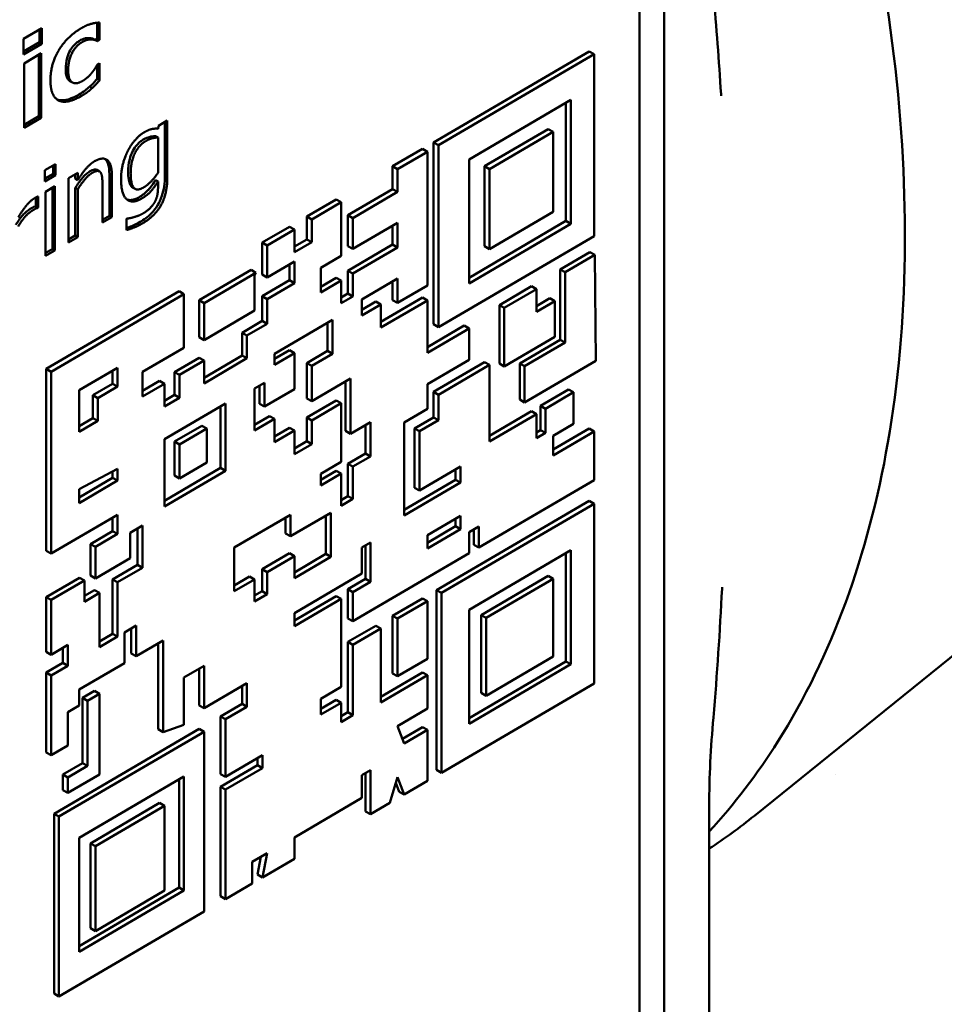
# Model space of a CAD drawing. Units: millimetres. Extents: x 89 to 764, y 74 to 538.
# Drawn here: x 703 to 730, y 296 to 324 of the extents above; entities that cross this region are included whole.
import ezdxf

# ---------------------------------------------------------------- set-up
doc = ezdxf.new("R2010")
doc.units = ezdxf.units.MM
doc.header["$LTSCALE"] = 2
doc.layers.add('Sichtbar (ISO)', color=7, linetype='Continuous', lineweight=50)

msp = doc.modelspace()

# ---------------------------------------------------------------- linework, layer by layer
at = {"layer": 'Sichtbar (ISO)'}
for p, q in [((720.936, 289.139), (720.936, 338.532)), ((721.648, 338.54), (721.648, 288.734)), ((705.394, 324.258), (705.394, 323.809)), ((705.465, 324.261), (705.465, 323.769)), ((703.285, 323.797), (703.809, 324.104)), ((703.738, 324.062), (703.738, 323.696)), ((703.809, 324.104), (703.809, 323.655)), ((703.285, 323.348), (703.285, 323.797)), ((703.738, 323.696), (703.285, 323.431)), ((703.809, 323.655), (703.285, 323.348)), ((703.738, 323.696), (703.809, 323.655)), ((705.164, 323.819), (705.235, 323.779)), ((705.394, 323.809), (705.331, 323.772)), ((705.331, 323.772), (705.402, 323.732)), ((705.394, 323.809), (705.465, 323.769)), ((705.465, 323.769), (705.402, 323.732)), ((703.298, 323.092), (703.793, 323.382)), ((703.722, 323.34), (703.722, 321.575)), ((703.793, 323.382), (703.793, 321.534)), ((715.034, 320.824), (719.494, 323.433)), ((719.636, 323.352), (715.176, 320.743)), ((719.494, 323.433), (719.636, 323.352)), ((719.636, 318.136), (719.636, 323.352)), ((703.298, 321.244), (703.298, 323.092)), ((705.394, 323.049), (705.394, 322.646)), ((705.402, 323.063), (705.465, 323.1)), ((705.465, 323.1), (705.465, 322.605)), ((704.612, 322.585), (704.684, 322.544)), ((705.394, 322.646), (705.465, 322.605)), ((705.182, 322.427), (705.254, 322.386)), ((704.252, 322.051), (704.308, 322.019)), ((716.053, 320.336), (718.975, 322.046)), ((718.832, 318.573), (718.832, 321.962)), ((718.975, 322.046), (718.975, 318.492)), ((703.722, 321.575), (703.298, 321.327)), ((703.793, 321.534), (703.298, 321.244)), ((703.722, 321.575), (703.793, 321.534)), ((707.154, 321.305), (707.405, 321.452)), ((707.334, 321.41), (707.334, 319.865)), ((707.405, 321.452), (707.405, 319.824)), ((707.139, 321.219), (707.154, 321.305)), ((716.497, 320.142), (718.321, 321.209)), ((718.463, 321.127), (716.639, 320.061)), ((718.321, 321.209), (718.463, 321.127)), ((718.463, 318.831), (718.463, 321.127)), ((707.068, 321.007), (707.139, 320.967)), ((707.139, 319.956), (707.139, 320.967)), ((715.034, 320.824), (715.176, 320.743)), ((715.034, 315.609), (715.034, 320.824)), ((713.864, 320.14), (714.719, 320.64)), ((714.861, 320.559), (714.006, 320.059)), ((714.719, 320.64), (714.861, 320.559)), ((714.861, 316.725), (714.861, 320.559)), ((715.176, 320.743), (715.176, 315.528)), ((703.899, 320.028), (704.202, 320.205)), ((704.202, 320.205), (704.202, 319.884)), ((716.053, 316.782), (716.053, 320.336)), ((703.899, 319.707), (703.899, 320.028)), ((704.13, 319.924), (703.899, 319.789)), ((704.13, 320.164), (704.13, 319.924)), ((704.13, 319.924), (704.202, 319.884)), ((704.574, 319.796), (704.84, 319.952)), ((704.84, 319.952), (704.84, 319.747)), ((705.389, 320.035), (705.46, 319.994)), ((713.864, 320.14), (714.006, 320.059)), ((713.864, 319.486), (713.864, 320.14)), ((714.006, 320.059), (714.006, 319.405)), ((716.497, 320.142), (716.639, 320.061)), ((716.497, 317.846), (716.497, 320.142)), ((716.639, 320.061), (716.639, 317.764)), ((704.202, 319.884), (703.899, 319.707)), ((704.574, 317.958), (704.574, 319.796)), ((704.769, 319.91), (704.769, 319.788)), ((704.769, 319.788), (704.84, 319.747)), ((705.744, 319.917), (705.744, 318.724)), ((705.816, 319.877), (705.816, 318.684)), ((707.068, 319.743), (707.139, 319.702)), ((707.139, 319.541), (707.139, 319.702)), ((703.916, 319.411), (704.183, 319.567)), ((703.916, 317.573), (703.916, 319.411)), ((704.112, 319.525), (704.112, 317.769)), ((704.183, 319.567), (704.183, 317.729)), ((704.769, 319.528), (704.769, 318.154)), ((704.769, 319.528), (704.84, 319.487)), ((704.84, 319.487), (704.84, 318.113)), ((705.549, 318.528), (705.549, 319.576)), ((706.412, 319.534), (706.483, 319.494)), ((712.581, 318.735), (713.864, 319.486)), ((714.006, 319.405), (712.724, 318.654)), ((713.864, 319.486), (714.006, 319.405)), ((703.633, 319.245), (703.633, 318.996)), ((703.705, 319.277), (703.705, 318.956)), ((711.403, 318.7), (712.244, 319.192)), ((712.386, 319.111), (711.545, 318.619)), ((712.244, 319.192), (712.386, 319.111)), ((712.386, 317.573), (712.386, 319.111)), ((703.633, 318.996), (703.62, 318.988)), ((703.62, 318.988), (703.691, 318.948)), ((703.633, 318.996), (703.705, 318.956)), ((703.705, 318.956), (703.691, 318.948)), ((716.639, 317.764), (718.463, 318.831)), ((705.744, 318.724), (705.549, 318.61)), ((705.816, 318.684), (705.549, 318.528)), ((705.744, 318.724), (705.816, 318.684)), ((706.232, 318.634), (706.246, 318.642)), ((706.232, 318.312), (706.232, 318.634)), ((711.403, 318.7), (711.545, 318.619)), ((711.403, 318.046), (711.403, 318.7)), ((711.545, 318.619), (711.545, 317.965)), ((712.581, 318.735), (712.724, 318.654)), ((712.581, 317.851), (712.581, 318.735)), ((712.724, 318.654), (712.724, 317.77)), ((712.724, 317.77), (714.006, 318.521)), ((714.006, 318.521), (714.006, 317.813)), ((716.053, 316.947), (718.832, 318.573)), ((718.832, 318.573), (718.975, 318.492)), ((710.125, 317.953), (710.905, 318.409)), ((711.047, 318.328), (710.267, 317.872)), ((710.905, 318.409), (711.047, 318.328)), ((711.047, 317.674), (711.047, 318.328)), ((713.864, 317.895), (713.864, 318.437)), ((718.975, 318.492), (716.053, 316.782)), ((704.769, 318.154), (704.574, 318.04)), ((704.84, 318.113), (704.574, 317.958)), ((704.769, 318.154), (704.84, 318.113)), ((710.125, 317.953), (710.267, 317.872)), ((710.125, 317.034), (710.125, 317.953)), ((711.047, 317.838), (711.403, 318.046)), ((711.545, 317.965), (711.047, 317.674)), ((711.403, 318.046), (711.545, 317.965)), ((715.176, 315.528), (719.636, 318.136)), ((704.112, 317.769), (703.916, 317.655)), ((704.183, 317.729), (703.916, 317.573)), ((704.112, 317.769), (704.183, 317.729)), ((710.267, 317.872), (710.267, 316.952)), ((712.581, 317.144), (713.864, 317.895)), ((712.581, 317.851), (712.724, 317.77)), ((714.006, 317.813), (712.724, 317.063)), ((713.864, 317.895), (714.006, 317.813)), ((716.497, 317.846), (716.639, 317.764)), ((718.663, 317.181), (719.515, 317.679)), ((719.515, 317.679), (719.657, 317.598)), ((710.267, 316.952), (711.047, 317.408)), ((711.047, 317.408), (711.047, 316.79)), ((711.801, 317.231), (712.386, 317.573)), ((719.657, 317.598), (718.806, 317.1)), ((719.686, 314.564), (719.657, 317.598)), ((708.317, 316.301), (709.804, 317.171)), ((709.804, 317.171), (709.947, 317.09)), ((710.905, 316.871), (710.905, 317.325)), ((711.801, 316.523), (711.801, 317.231)), ((712.581, 317.144), (712.724, 317.063)), ((712.581, 316.49), (712.581, 317.144)), ((718.663, 317.181), (718.806, 317.1)), ((718.663, 315.166), (718.663, 317.181)), ((718.806, 317.1), (718.806, 315.085)), ((709.947, 317.09), (708.459, 316.22)), ((709.908, 317.007), (709.947, 317.09)), ((709.908, 316.002), (709.908, 317.007)), ((710.125, 317.034), (710.267, 316.952)), ((710.125, 316.415), (710.905, 316.871)), ((710.905, 316.871), (711.047, 316.79)), ((711.801, 316.688), (712.244, 316.947)), ((712.386, 316.866), (711.801, 316.523)), ((712.244, 316.947), (712.386, 316.866)), ((712.386, 316.211), (712.386, 316.866)), ((712.724, 317.063), (712.724, 316.409)), ((712.982, 316.325), (714.006, 316.924)), ((713.864, 316.306), (713.864, 316.841)), ((714.006, 316.924), (714.006, 316.224)), ((703.934, 314.332), (707.741, 316.558)), ((707.741, 316.558), (707.883, 316.477)), ((711.047, 316.79), (710.267, 316.334)), ((714.006, 316.224), (714.861, 316.725)), ((716.922, 316.162), (717.843, 316.701)), ((717.986, 316.62), (717.064, 316.081)), ((717.843, 316.701), (717.986, 316.62)), ((717.986, 315.965), (717.986, 316.62)), ((707.883, 316.477), (704.076, 314.25)), ((707.883, 314.939), (707.883, 316.477)), ((708.317, 316.301), (708.459, 316.22)), ((708.317, 315.236), (708.317, 316.301)), ((710.125, 316.415), (710.267, 316.334)), ((710.125, 315.708), (710.125, 316.415)), ((710.267, 316.334), (710.267, 315.626)), ((712.386, 316.376), (712.581, 316.49)), ((712.724, 316.409), (712.386, 316.211)), ((712.581, 316.49), (712.724, 316.409)), ((712.982, 315.865), (712.982, 316.325)), ((712.982, 316.029), (713.38, 316.262)), ((713.38, 316.262), (713.522, 316.181)), ((713.522, 315.678), (714.719, 316.378)), ((714.861, 316.297), (713.522, 315.514)), ((713.864, 316.306), (714.006, 316.224)), ((714.719, 316.378), (714.861, 316.297)), ((714.861, 314.793), (714.861, 316.297)), ((717.986, 316.129), (718.373, 316.356)), ((718.515, 316.275), (717.986, 315.965)), ((718.373, 316.356), (718.515, 316.275)), ((718.515, 315.253), (718.515, 316.275)), ((708.459, 316.22), (708.459, 315.154)), ((708.459, 315.154), (709.908, 316.002)), ((713.522, 316.181), (712.982, 315.865)), ((713.522, 315.514), (713.522, 316.181)), ((716.922, 316.162), (717.064, 316.081)), ((716.922, 314.485), (716.922, 316.162)), ((717.064, 316.081), (717.064, 314.404)), ((709.547, 315.369), (710.125, 315.708)), ((710.125, 315.708), (710.267, 315.626)), ((710.474, 314.763), (712.141, 315.738)), ((712.141, 315.738), (712.141, 314.765)), ((710.267, 315.626), (709.689, 315.288)), ((711.999, 314.846), (711.999, 315.655)), ((714.861, 314.957), (715.91, 315.571)), ((716.053, 315.49), (714.861, 314.793)), ((715.034, 315.609), (715.176, 315.528)), ((715.91, 315.571), (716.053, 315.49)), ((716.053, 314.587), (716.053, 315.49)), ((708.317, 315.236), (708.459, 315.154)), ((709.547, 315.369), (709.689, 315.288)), ((709.547, 314.715), (709.547, 315.369)), ((709.689, 315.288), (709.689, 314.634)), ((717.064, 314.404), (718.515, 315.253)), ((717.505, 314.488), (718.663, 315.166)), ((718.663, 315.166), (718.806, 315.085)), ((706.693, 314.243), (707.883, 314.939)), ((710.474, 314.615), (710.905, 314.867)), ((710.905, 314.867), (711.047, 314.786)), ((711.403, 314.498), (711.999, 314.846)), ((711.999, 314.846), (712.141, 314.765)), ((718.806, 315.085), (717.647, 314.407)), ((707.615, 314.239), (708.317, 314.65)), ((708.459, 314.569), (707.758, 314.158)), ((708.317, 314.65), (708.459, 314.569)), ((708.459, 314.079), (709.547, 314.715)), ((709.689, 314.634), (708.459, 313.915)), ((708.459, 313.915), (708.459, 314.569)), ((709.547, 314.715), (709.689, 314.634)), ((711.047, 314.786), (710.474, 314.451)), ((710.474, 314.451), (710.474, 314.763)), ((711.047, 313.75), (711.047, 314.786)), ((712.141, 314.765), (711.545, 314.417)), ((714.861, 313.89), (716.053, 314.587)), ((717.647, 313.371), (719.686, 314.564)), ((703.934, 314.332), (704.076, 314.25)), ((703.934, 309.116), (703.934, 314.332)), ((704.876, 313.718), (705.98, 314.364)), ((705.837, 313.907), (705.837, 314.281)), ((705.98, 314.364), (705.98, 313.826)), ((711.403, 314.498), (711.545, 314.417)), ((711.403, 313.485), (711.403, 314.498)), ((711.545, 314.417), (711.545, 313.403)), ((715.034, 313.672), (716.497, 314.527)), ((716.639, 314.446), (715.176, 313.591)), ((716.497, 314.527), (716.639, 314.446)), ((716.639, 312.249), (716.639, 314.446)), ((716.922, 314.485), (717.064, 314.404)), ((717.505, 314.488), (717.647, 314.407)), ((717.505, 313.452), (717.505, 314.488)), ((717.647, 314.407), (717.647, 313.371)), ((704.076, 314.25), (704.076, 309.035)), ((706.693, 313.535), (706.693, 314.243)), ((707.615, 314.239), (707.758, 314.158)), ((707.615, 313.585), (707.615, 314.239)), ((707.758, 314.158), (707.758, 313.504)), ((711.545, 313.403), (712.655, 314.053)), ((712.655, 314.053), (712.655, 312.469)), ((704.876, 312.526), (704.876, 313.718)), ((705.269, 313.574), (705.837, 313.907)), ((705.98, 313.826), (705.411, 313.493)), ((705.837, 313.907), (705.98, 313.826)), ((706.693, 313.7), (707.186, 313.989)), ((707.329, 313.907), (706.693, 313.535)), ((707.186, 313.989), (707.329, 313.907)), ((707.329, 313.253), (707.329, 313.907)), ((709.908, 313.764), (710.191, 313.93)), ((709.908, 312.565), (709.908, 313.764)), ((710.048, 313.33), (710.048, 313.846)), ((710.191, 313.93), (710.191, 313.249)), ((710.191, 313.249), (711.047, 313.75)), ((712.513, 312.55), (712.513, 313.969)), ((714.861, 313.184), (714.861, 313.89)), ((718.106, 313.272), (718.907, 313.74)), ((718.907, 313.74), (719.049, 313.659)), ((705.269, 313.574), (705.411, 313.493)), ((705.269, 312.92), (705.269, 313.574)), ((705.411, 313.493), (705.411, 312.839)), ((707.329, 313.418), (707.615, 313.585)), ((707.758, 313.504), (707.329, 313.253)), ((707.615, 313.585), (707.758, 313.504)), ((711.403, 313.485), (711.545, 313.403)), ((711.403, 312.934), (712.244, 313.426)), ((712.244, 313.426), (712.386, 313.345)), ((715.034, 313.672), (715.176, 313.591)), ((715.034, 312.94), (715.034, 313.672)), ((715.176, 313.591), (715.176, 312.858)), ((717.505, 313.452), (717.647, 313.371)), ((719.049, 313.659), (718.248, 313.19)), ((719.049, 312.757), (719.049, 313.659)), ((707.329, 312.319), (709.074, 313.34)), ((708.932, 311.489), (708.932, 313.256)), ((709.074, 313.34), (709.074, 311.408)), ((710.048, 313.33), (710.191, 313.249)), ((712.386, 313.345), (711.545, 312.853)), ((712.386, 311.668), (712.386, 313.345)), ((714.192, 312.793), (714.861, 313.184)), ((718.106, 313.272), (718.248, 313.19)), ((718.106, 312.578), (718.106, 313.272)), ((718.248, 313.19), (718.248, 312.497)), ((704.876, 312.69), (705.269, 312.92)), ((705.269, 312.92), (705.411, 312.839)), ((709.908, 312.73), (710.331, 312.978)), ((710.474, 312.896), (709.908, 312.565)), ((710.331, 312.978), (710.474, 312.896)), ((710.474, 312.226), (710.474, 312.896)), ((711.403, 312.934), (711.545, 312.853)), ((711.403, 312.256), (711.403, 312.934)), ((714.494, 312.624), (715.034, 312.94)), ((715.034, 312.94), (715.176, 312.858)), ((716.639, 312.414), (717.843, 313.118)), ((717.986, 313.037), (716.639, 312.249)), ((717.843, 313.118), (717.986, 313.037)), ((717.986, 312.344), (717.986, 313.037)), ((705.411, 312.839), (704.876, 312.526)), ((707.615, 312.247), (708.393, 312.702)), ((708.535, 312.621), (707.758, 312.166)), ((708.393, 312.702), (708.535, 312.621)), ((708.535, 311.643), (708.535, 312.621)), ((710.474, 312.391), (710.905, 312.643)), ((710.905, 312.643), (711.047, 312.562)), ((711.545, 312.853), (711.545, 312.175)), ((712.655, 312.469), (713.23, 312.805)), ((713.088, 311.904), (713.088, 312.722)), ((713.23, 312.805), (713.23, 311.823)), ((714.192, 310.125), (714.192, 312.793)), ((714.494, 312.624), (714.636, 312.542)), ((714.494, 310.923), (714.494, 312.624)), ((715.176, 312.858), (714.636, 312.542)), ((717.986, 312.508), (718.106, 312.578)), ((718.106, 312.578), (718.248, 312.497)), ((718.463, 312.414), (719.049, 312.757)), ((718.463, 312.016), (719.494, 312.619)), ((719.494, 312.619), (719.636, 312.537)), ((707.329, 310.387), (707.329, 312.319)), ((711.047, 312.562), (710.474, 312.226)), ((711.047, 311.884), (711.047, 312.562)), ((712.513, 312.55), (712.655, 312.469)), ((714.636, 312.542), (714.636, 310.842)), ((718.248, 312.497), (717.986, 312.344)), ((719.636, 312.537), (718.463, 311.851)), ((718.463, 311.851), (718.463, 312.414)), ((719.636, 311.138), (719.636, 312.537)), ((707.615, 312.247), (707.758, 312.166)), ((707.615, 311.269), (707.615, 312.247)), ((707.758, 312.166), (707.758, 311.188)), ((711.047, 312.048), (711.403, 312.256)), ((711.545, 312.175), (711.047, 311.884)), ((711.403, 312.256), (711.545, 312.175)), ((712.581, 311.608), (713.088, 311.904)), ((713.23, 311.823), (712.724, 311.527)), ((713.088, 311.904), (713.23, 311.823)), ((704.876, 310.884), (705.98, 311.467)), ((705.98, 311.467), (705.98, 311.126)), ((707.329, 310.551), (708.932, 311.489)), ((707.758, 311.188), (708.535, 311.643)), ((708.932, 311.489), (709.074, 311.408)), ((711.801, 311.326), (712.386, 311.668)), ((712.581, 311.608), (712.724, 311.527)), ((712.581, 310.681), (712.581, 311.608)), ((712.724, 311.527), (712.724, 310.6)), ((714.636, 310.842), (715.807, 311.527)), ((715.807, 311.527), (715.807, 311.069)), ((704.876, 310.645), (705.837, 311.207)), ((705.837, 311.207), (705.837, 311.391)), ((705.837, 311.207), (705.98, 311.126)), ((709.074, 311.408), (707.329, 310.387)), ((707.615, 311.269), (707.758, 311.188)), ((711.801, 311.152), (712.244, 311.411)), ((712.386, 311.33), (711.801, 310.987)), ((711.801, 310.987), (711.801, 311.326)), ((712.244, 311.411), (712.386, 311.33)), ((712.386, 310.402), (712.386, 311.33)), ((715.664, 311.15), (715.664, 311.444)), ((705.98, 311.126), (704.876, 310.48)), ((704.876, 310.48), (704.876, 310.884)), ((714.192, 310.289), (715.664, 311.15)), ((715.807, 311.069), (714.192, 310.125)), ((714.494, 310.923), (714.636, 310.842)), ((715.664, 311.15), (715.807, 311.069)), ((716.335, 309.207), (719.636, 311.138)), ((712.386, 310.567), (712.581, 310.681)), ((712.581, 310.681), (712.724, 310.6)), ((712.724, 310.6), (712.386, 310.402)), ((715.121, 307.986), (719.494, 310.543)), ((719.636, 310.462), (715.263, 307.905)), ((719.494, 310.543), (719.636, 310.462)), ((719.636, 305.306), (719.636, 310.462)), ((704.076, 309.035), (705.98, 310.148)), ((705.837, 309.679), (705.837, 310.065)), ((705.98, 310.148), (705.98, 309.598)), ((709.325, 309.205), (710.939, 310.149)), ((710.797, 309.611), (710.797, 310.066)), ((710.939, 309.53), (712.093, 310.205)), ((710.939, 310.149), (710.939, 309.53)), ((711.951, 309.023), (711.951, 310.122)), ((712.093, 310.205), (712.093, 308.942)), ((714.861, 309.562), (715.807, 310.114)), ((715.807, 310.114), (715.807, 309.735)), ((706.337, 309.632), (706.693, 309.84)), ((706.55, 308.709), (706.55, 309.757)), ((706.693, 309.84), (706.693, 308.628)), ((714.861, 309.347), (715.664, 309.816)), ((715.664, 309.816), (715.664, 310.031)), ((715.664, 309.816), (715.807, 309.735)), ((716.053, 309.644), (716.335, 309.809)), ((716.335, 309.809), (716.335, 309.207)), ((705.203, 309.307), (705.837, 309.679)), ((705.98, 309.598), (705.345, 309.226)), ((705.837, 309.679), (705.98, 309.598)), ((706.337, 308.904), (706.337, 309.632)), ((710.797, 309.611), (710.939, 309.53)), ((715.807, 309.735), (714.861, 309.182)), ((714.861, 309.182), (714.861, 309.562)), ((716.053, 309.042), (716.053, 309.644)), ((716.193, 309.289), (716.193, 309.726)), ((705.203, 309.307), (705.345, 309.226)), ((705.203, 308.405), (705.203, 309.307)), ((705.345, 309.226), (705.345, 308.324)), ((709.325, 307.954), (709.325, 309.205)), ((712.982, 309.208), (713.23, 309.353)), ((712.982, 308.462), (712.982, 309.208)), ((713.088, 308.309), (713.088, 309.269)), ((713.23, 309.353), (713.23, 308.228)), ((716.193, 309.289), (716.335, 309.207)), ((703.934, 309.116), (704.076, 309.035)), ((710.125, 308.586), (710.905, 309.042)), ((711.047, 308.961), (710.267, 308.505)), ((710.905, 309.042), (711.047, 308.961)), ((711.047, 308.494), (711.951, 309.023)), ((711.047, 308.33), (711.047, 308.961)), ((712.093, 308.942), (711.047, 308.33)), ((711.951, 309.023), (712.093, 308.942)), ((712.724, 307.095), (716.053, 309.042)), ((716.053, 307.424), (718.975, 309.134)), ((718.832, 305.942), (718.832, 309.05)), ((718.975, 309.134), (718.975, 305.861)), ((705.345, 308.324), (706.337, 308.904)), ((705.837, 308.292), (706.55, 308.709)), ((706.693, 308.628), (705.98, 308.211)), ((706.55, 308.709), (706.693, 308.628)), ((703.934, 307.785), (704.886, 308.342)), ((704.886, 308.342), (705.028, 308.261)), ((705.203, 308.405), (705.345, 308.324)), ((709.325, 308.118), (709.765, 308.376)), ((709.765, 308.376), (709.908, 308.295)), ((710.125, 308.586), (710.267, 308.505)), ((710.125, 307.955), (710.125, 308.586)), ((710.267, 308.505), (710.267, 307.874)), ((711.047, 307.33), (712.982, 308.462)), ((716.401, 307.272), (718.321, 308.395)), ((718.321, 308.395), (718.463, 308.313)), ((705.028, 308.261), (704.076, 307.704)), ((705.028, 307.655), (705.028, 308.261)), ((705.837, 308.292), (705.98, 308.211)), ((705.837, 306.736), (705.837, 308.292)), ((705.98, 308.211), (705.98, 306.655)), ((709.908, 308.295), (709.325, 307.954)), ((709.908, 307.663), (709.908, 308.295)), ((712.581, 308.013), (713.088, 308.309)), ((713.23, 308.228), (712.724, 307.932)), ((713.088, 308.309), (713.23, 308.228)), ((718.463, 308.313), (716.543, 307.191)), ((718.463, 306.082), (718.463, 308.313)), ((703.934, 307.785), (704.076, 307.704)), ((703.934, 306.216), (703.934, 307.785)), ((705.028, 307.819), (705.318, 307.989)), ((705.461, 307.908), (705.028, 307.655)), ((705.318, 307.989), (705.461, 307.908)), ((705.461, 306.351), (705.461, 307.908)), ((709.908, 307.828), (710.125, 307.955)), ((710.267, 307.874), (709.908, 307.663)), ((710.125, 307.955), (710.267, 307.874)), ((711.047, 307.116), (712.244, 307.815)), ((712.244, 307.815), (712.386, 307.734)), ((712.581, 308.013), (712.724, 307.932)), ((712.581, 307.176), (712.581, 308.013)), ((712.724, 307.932), (712.724, 307.095)), ((715.121, 307.986), (715.263, 307.905)), ((715.121, 302.829), (715.121, 307.986)), ((715.263, 307.905), (715.263, 302.748)), ((732.135, 307.901), (724.231, 301.515)), ((704.076, 307.704), (704.076, 306.135)), ((712.386, 307.734), (711.047, 306.951)), ((712.386, 305.212), (712.386, 307.734)), ((713.864, 307.25), (714.719, 307.751)), ((714.861, 307.67), (714.006, 307.169)), ((714.719, 307.751), (714.861, 307.67)), ((714.861, 306.017), (714.861, 307.67)), ((711.047, 306.951), (711.047, 307.33)), ((713.864, 307.25), (714.006, 307.169)), ((713.864, 305.598), (713.864, 307.25)), ((716.053, 304.152), (716.053, 307.424)), ((716.401, 307.272), (716.543, 307.191)), ((716.401, 305.04), (716.401, 307.272)), ((706.176, 306.77), (706.515, 306.968)), ((706.515, 306.968), (706.515, 306.092)), ((712.581, 307.176), (712.724, 307.095)), ((712.581, 306.5), (713.38, 306.967)), ((713.38, 306.967), (713.522, 306.886)), ((714.006, 307.169), (714.006, 305.517)), ((716.543, 307.191), (716.543, 304.959)), ((705.461, 306.516), (705.837, 306.736)), ((705.98, 306.655), (705.461, 306.351)), ((705.837, 306.736), (705.98, 306.655)), ((706.176, 305.893), (706.176, 306.77)), ((706.372, 306.173), (706.372, 306.885)), ((713.522, 306.886), (712.724, 306.419)), ((713.522, 304.763), (713.522, 306.886)), ((704.076, 306.135), (704.552, 306.413)), ((704.552, 306.413), (704.552, 305.82)), ((706.515, 306.092), (707.288, 306.544)), ((707.146, 303.996), (707.146, 306.461)), ((707.288, 306.544), (707.288, 303.915)), ((712.581, 306.5), (712.724, 306.419)), ((712.581, 304.482), (712.581, 306.5)), ((712.724, 306.419), (712.724, 304.401)), ((703.934, 306.216), (704.076, 306.135)), ((704.41, 305.901), (704.41, 306.33)), ((706.372, 306.173), (706.515, 306.092)), ((703.934, 305.623), (704.41, 305.901)), ((704.552, 305.82), (704.076, 305.542)), ((704.41, 305.901), (704.552, 305.82)), ((704.876, 305.133), (706.176, 305.893)), ((707.883, 305.48), (708.459, 305.817)), ((708.459, 305.817), (708.459, 304.6)), ((714.006, 305.517), (714.861, 306.017)), ((716.053, 304.316), (718.832, 305.942)), ((718.975, 305.861), (716.053, 304.152)), ((716.543, 304.959), (718.463, 306.082)), ((718.832, 305.942), (718.975, 305.861)), ((703.934, 305.623), (704.076, 305.542)), ((703.934, 303.334), (703.934, 305.623)), ((704.076, 305.542), (704.076, 303.253)), ((708.317, 304.682), (708.317, 305.733)), ((713.522, 304.928), (714.719, 305.628)), ((714.861, 305.547), (713.522, 304.763)), ((713.864, 305.598), (714.006, 305.517)), ((714.719, 305.628), (714.861, 305.547)), ((714.861, 304.589), (714.861, 305.547)), ((707.883, 304.119), (707.883, 305.48)), ((708.459, 304.6), (709.689, 305.32)), ((709.547, 304.725), (709.547, 305.237)), ((709.689, 305.32), (709.689, 304.644)), ((715.263, 302.748), (719.636, 305.306)), ((704.876, 304.675), (704.876, 305.133)), ((704.972, 304.896), (705.318, 305.098)), ((705.461, 305.017), (705.114, 304.815)), ((705.318, 305.098), (705.461, 305.017)), ((705.461, 302.701), (705.461, 305.017)), ((711.801, 304.87), (712.386, 305.212)), ((716.401, 305.04), (716.543, 304.959)), ((704.552, 304.486), (704.876, 304.675)), ((704.972, 304.896), (705.114, 304.815)), ((704.972, 303.026), (704.972, 304.896)), ((705.114, 304.815), (705.114, 302.945)), ((708.317, 304.682), (708.459, 304.6)), ((708.932, 304.366), (709.547, 304.725)), ((709.547, 304.725), (709.689, 304.644)), ((711.801, 304.417), (711.801, 304.87)), ((711.801, 304.581), (712.244, 304.84)), ((712.386, 304.759), (711.801, 304.417)), ((712.244, 304.84), (712.386, 304.759)), ((712.386, 304.203), (712.386, 304.759)), ((704.552, 303.531), (704.552, 304.486)), ((709.689, 304.644), (709.074, 304.284)), ((712.386, 304.368), (712.581, 304.482)), ((712.724, 304.401), (712.386, 304.203)), ((712.581, 304.482), (712.724, 304.401)), ((714.006, 304.088), (714.861, 304.589)), ((707.288, 303.915), (707.883, 304.119)), ((708.932, 304.366), (709.074, 304.284)), ((708.932, 302.713), (708.932, 304.366)), ((709.074, 304.284), (709.074, 302.632)), ((704.158, 301.573), (708.317, 304.006)), ((708.459, 303.925), (704.3, 301.492)), ((707.146, 303.996), (707.288, 303.915)), ((708.317, 304.006), (708.459, 303.925)), ((708.459, 298.768), (708.459, 303.925)), ((714.192, 303.584), (714.006, 304.088)), ((714.142, 303.719), (714.719, 304.057)), ((714.861, 303.976), (714.192, 303.584)), ((714.719, 304.057), (714.861, 303.976)), ((714.861, 302.513), (714.861, 303.976)), ((703.934, 303.334), (704.076, 303.253)), ((704.076, 303.253), (704.552, 303.531)), ((704.41, 302.697), (704.972, 303.026)), ((704.972, 303.026), (705.114, 302.945)), ((709.074, 302.632), (710.131, 303.25)), ((709.988, 302.965), (709.988, 303.167)), ((710.131, 303.25), (710.131, 302.884)), ((704.41, 302.697), (704.552, 302.616)), ((704.41, 302.251), (704.41, 302.697)), ((705.114, 302.945), (704.552, 302.616)), ((704.552, 302.17), (705.461, 302.701)), ((708.932, 302.347), (709.988, 302.965)), ((708.932, 302.713), (709.074, 302.632)), ((710.131, 302.884), (709.074, 302.266)), ((709.988, 302.965), (710.131, 302.884)), ((712.982, 302.678), (713.23, 302.823)), ((713.088, 301.64), (713.088, 302.74)), ((713.23, 302.823), (713.23, 301.558)), ((715.121, 302.829), (715.263, 302.748)), ((726.548, 302.707), (726.548, 302.712)), ((704.552, 302.616), (704.552, 302.17)), ((704.876, 300.887), (707.883, 302.646)), ((707.741, 299.454), (707.741, 302.562)), ((707.883, 302.646), (707.883, 299.373)), ((712.982, 302.027), (712.982, 302.678)), ((713.783, 301.882), (714.006, 302.626)), ((714.05, 302.202), (713.956, 302.458)), ((714.006, 302.626), (714.192, 302.121)), ((714.192, 302.121), (714.861, 302.513)), ((704.41, 302.251), (704.552, 302.17)), ((708.932, 302.347), (709.074, 302.266)), ((708.932, 299.209), (708.932, 302.347)), ((709.074, 302.266), (709.074, 299.128)), ((714.05, 302.202), (714.192, 302.121)), ((705.203, 300.721), (707.186, 301.882)), ((707.186, 301.882), (707.329, 301.801)), ((711.047, 300.895), (712.982, 302.027)), ((713.23, 301.558), (713.783, 301.882)), ((704.158, 301.573), (704.3, 301.492)), ((704.158, 296.416), (704.158, 301.573)), ((707.329, 301.801), (705.345, 300.64)), ((707.329, 299.371), (707.329, 301.801)), ((713.088, 301.64), (713.23, 301.558)), ((722.936, 289.316), (722.936, 301.81)), ((704.3, 301.492), (704.3, 296.335)), ((704.876, 297.614), (704.876, 300.887)), ((705.203, 300.721), (705.345, 300.64)), ((705.203, 298.292), (705.203, 300.721)), ((711.047, 300.282), (711.047, 300.895)), ((705.345, 300.64), (705.345, 298.211)), ((709.842, 300.19), (710.267, 300.439)), ((710.267, 300.439), (710.131, 299.746)), ((709.842, 299.577), (709.842, 300.19)), ((709.988, 299.827), (710.088, 300.334)), ((710.131, 299.746), (711.047, 300.282)), ((709.988, 299.827), (710.131, 299.746)), ((704.876, 297.778), (707.741, 299.454)), ((707.883, 299.373), (704.876, 297.614)), ((705.345, 298.211), (707.329, 299.371)), ((707.741, 299.454), (707.883, 299.373)), ((709.074, 299.128), (709.842, 299.577)), ((708.932, 299.209), (709.074, 299.128)), ((704.3, 296.335), (708.459, 298.768)), ((705.203, 298.292), (705.345, 298.211)), ((704.158, 296.416), (704.3, 296.335))]:
    msp.add_line(p, q, dxfattribs=at)
msp.add_ellipse((722.06, 304.419), major_axis=(0.996, -0.087), ratio=0.512305, start_param=6.283175, end_param=6.283204, dxfattribs=at)
for points, knots in [([(722.936, 301.064), (723.66, 301.848), (724.318, 302.712), (726.444, 306.086), (727.496, 308.997), (728.65, 315.62), (728.699, 319.371), (727.759, 327.254), (726.761, 331.388), (723.837, 339.598), (721.915, 343.674), (717.386, 351.297), (714.797, 354.852), (711.979, 358.024)], [5.676499, 5.676499, 5.676499, 5.676499, 5.794386, 5.794386, 6.103308, 6.103308, 6.428956, 6.428956, 6.756852, 6.756852, 7.083478, 7.083478, 7.403078, 7.403078, 7.403078, 7.403078]), ([(704.89, 323.743), (704.861, 323.725), (704.831, 323.705), (704.775, 323.66), (704.749, 323.635), (704.684, 323.563), (704.648, 323.513), (704.586, 323.4), (704.555, 323.33), (704.503, 323.14), (704.493, 323.036), (704.493, 322.94)], [-0.1209131, -0.1209131, -0.1209131, -0.1209131, -0.1037538, -0.1037538, -0.0879118, -0.0879118, -0.0624087, -0.0624087, -0.035157, -0.035157, 0, 0, 0, 0]), ([(705.164, 323.819), (705.109, 323.823), (705.058, 323.811), (704.993, 323.796), (704.941, 323.772), (704.89, 323.743)], [-0.02911587, -0.02911587, -0.02911587, -0.02911587, -0.02174146, -0.02174146, 0, 0, 0, 0]), ([(705.331, 323.772), (705.308, 323.784), (705.283, 323.794), (705.228, 323.813), (705.197, 323.818), (705.164, 323.819)], [-0.02982167, -0.02982167, -0.02982167, -0.02982167, -0.01603084, -0.01603084, 0, 0, 0, 0]), ([(704.493, 322.94), (704.493, 322.844), (704.502, 322.748), (704.558, 322.623), (704.589, 322.598), (704.612, 322.585)], [-0.07719677, -0.07719677, -0.07719677, -0.07719677, -0.0592226, -0.0592226, -0.04521346, -0.04521346, -0.04521346, -0.04521346]), ([(705.394, 322.646), (705.347, 322.594), (705.301, 322.544), (705.259, 322.499), (705.221, 322.461), (705.182, 322.427)], [-0.01934461, -0.01934461, -0.01934461, -0.01934461, -0.01715332, -0.01715332, 0, 0, 0, 0]), ([(704.88, 322.202), (704.704, 322.099), (704.579, 322.06), (704.402, 322.026), (704.318, 322.029), (704.244, 322.057)], [-0.08104268, -0.08104268, -0.08104268, -0.08104268, -0.04265179, -0.04265179, -0.00134837, -0.00134837, -0.00134837, -0.00134837]), ([(705.182, 322.427), (705.138, 322.386), (705.093, 322.347), (704.999, 322.274), (704.938, 322.236), (704.88, 322.202)], [-0.04764417, -0.04764417, -0.04764417, -0.04764417, -0.02464861, -0.02464861, 0, 0, 0, 0]), ([(706.718, 320.906), (706.686, 320.887), (706.653, 320.865), (706.592, 320.814), (706.564, 320.787), (706.492, 320.705), (706.453, 320.648), (706.372, 320.496), (706.344, 320.412), (706.295, 320.222), (706.284, 320.096), (706.284, 319.983)], [-0.09503966, -0.09503966, -0.09503966, -0.09503966, -0.0856945, -0.0856945, -0.07696864, -0.07696864, -0.06258278, -0.06258278, -0.04161886, -0.04161886, 0, 0, 0, 0]), ([(707.068, 321.007), (707.01, 321.006), (706.948, 320.998), (706.848, 320.968), (706.79, 320.948), (706.718, 320.906)], [-0.08220459, -0.08220459, -0.08220459, -0.08220459, -0.03085545, -0.03085545, 0, 0, 0, 0]), ([(705.622, 320.351), (705.649, 320.327), (705.677, 320.292), (705.733, 320.146), (705.744, 320.032), (705.744, 319.917)], [-0.06974885, -0.06974885, -0.06974885, -0.06974885, -0.0422122, -0.0422122, 0, 0, 0, 0]), ([(705.179, 319.99), (705.145, 319.97), (705.111, 319.945), (705.03, 319.873), (704.993, 319.829), (704.901, 319.722), (704.832, 319.627), (704.769, 319.528)], [-0.04957508, -0.04957508, -0.04957508, -0.04957508, -0.04380575, -0.04380575, -0.03539256, -0.03539256, 0, 0, 0, 0]), ([(705.389, 320.035), (705.386, 320.036), (705.384, 320.038), (705.367, 320.045), (705.347, 320.05), (705.278, 320.041), (705.228, 320.018), (705.179, 319.99)], [-0.03861764, -0.03861764, -0.03861764, -0.03861764, -0.03589375, -0.03589375, -0.02105078, -0.02105078, 0, 0, 0, 0]), ([(706.284, 319.983), (706.284, 319.904), (706.288, 319.825), (706.31, 319.698), (706.326, 319.644), (706.373, 319.561), (706.396, 319.543), (706.412, 319.534)], [-0.07026763, -0.07026763, -0.07026763, -0.07026763, -0.05774242, -0.05774242, -0.04761878, -0.04761878, -0.03828384, -0.03828384, -0.03828384, -0.03828384]), ([(707.068, 319.743), (706.966, 319.579), (706.89, 319.494), (706.777, 319.373), (706.688, 319.308), (706.598, 319.256)], [-0.05810444, -0.05810444, -0.05810444, -0.05810444, -0.03847815, -0.03847815, 0, 0, 0, 0]), ([(707.334, 319.865), (707.334, 319.768), (707.329, 319.664), (707.301, 319.472), (707.281, 319.381), (707.216, 319.182), (707.174, 319.098), (707.082, 318.944), (707.019, 318.865), (706.848, 318.69), (706.734, 318.608), (706.624, 318.544)], [-0.1424544, -0.1424544, -0.1424544, -0.1424544, -0.1197107, -0.1197107, -0.1006759, -0.1006759, -0.0780567, -0.0780567, -0.0469349, -0.0469349, 0, 0, 0, 0]), ([(706.598, 319.256), (706.555, 319.23), (706.512, 319.21), (706.431, 319.182), (706.392, 319.174), (706.318, 319.171), (706.283, 319.176), (706.251, 319.188)], [-0.15721537, -0.15721537, -0.15721537, -0.15721537, -0.13881441, -0.13881441, -0.12154999, -0.12154999, -0.10352238, -0.10352238, -0.10352238, -0.10352238]), ([(703.476, 318.918), (703.44, 318.897), (703.405, 318.872), (703.328, 318.808), (703.292, 318.771), (703.188, 318.656), (703.121, 318.56), (703.061, 318.459)], [-0.06085861, -0.06085861, -0.06085861, -0.06085861, -0.04895544, -0.04895544, -0.03518883, -0.03518883, 0, 0, 0, 0]), ([(703.62, 318.988), (703.59, 318.98), (703.565, 318.968), (703.53, 318.949), (703.502, 318.933), (703.476, 318.918)], [-0.01488271, -0.01488271, -0.01488271, -0.01488271, -0.0109219, -0.0109219, 0, 0, 0, 0]), ([(706.624, 318.544), (706.517, 318.482), (706.431, 318.445), (706.335, 318.406), (706.283, 318.388), (706.232, 318.372)], [-0.05184334, -0.05184334, -0.05184334, -0.05184334, -0.0327779, -0.0327779, -0.01046791, -0.01046791, -0.01046791, -0.01046791]), ([(763.677, 306.714), (763.677, 304.403), (763.061, 302.097), (760.664, 297.686), (758.85, 295.589), (754.179, 291.799), (751.292, 290.118), (744.766, 287.378), (741.127, 286.321), (733.474, 284.933), (729.463, 284.601), (723.183, 284.671), (720.905, 284.818), (718.669, 285.085)], [5.504311, 5.504311, 5.504311, 5.504311, 5.808325, 5.808325, 6.122707, 6.122707, 6.4463, 6.4463, 6.770707, 6.770707, 7.094353, 7.094353, 7.278974, 7.278974, 7.278974, 7.278974])]:
    msp.add_open_spline(points, degree=3, knots=knots, dxfattribs=at)
for points, degree in [([(723.056, 325.078), (723.148, 324.131), (723.217, 323.173), (723.275, 322.207)], 3), ([(704.938, 324.101), (705.069, 324.178), (705.332, 324.26), (705.465, 324.261)], 2), ([(704.325, 323.516), (704.442, 323.7), (704.763, 323.999), (704.938, 324.101)], 2), ([(704.962, 323.702), (704.772, 323.591), (704.564, 323.162), (704.564, 322.9)], 2), ([(705.235, 323.779), (705.18, 323.782), (705.045, 323.751), (704.962, 323.702)], 2), ([(705.402, 323.732), (705.371, 323.747), (705.286, 323.777), (705.235, 323.779)], 2), ([(704.056, 322.603), (704.056, 322.869), (704.2, 323.324), (704.325, 323.516)], 2), ([(705.255, 322.838), (705.305, 322.9), (705.377, 323.018), (705.402, 323.063)], 2), ([(704.564, 322.9), (704.564, 322.622), (704.786, 322.478), (704.97, 322.586)], 2), ([(704.97, 322.586), (705.064, 322.641), (705.204, 322.772), (705.255, 322.838)], 2), ([(704.308, 322.019), (704.19, 322.072), (704.056, 322.357), (704.056, 322.603)], 2), ([(705.465, 322.605), (705.423, 322.559), (705.312, 322.438), (705.254, 322.386)], 2), ([(705.254, 322.386), (705.182, 322.32), (705.056, 322.223), (704.951, 322.162)], 2), ([(723.275, 322.206), (723.276, 322.19), (723.277, 322.173), (723.278, 322.157)], 3), ([(704.951, 322.162), (704.755, 322.047), (704.429, 321.971), (704.308, 322.019)], 2), ([(706.283, 320.601), (706.372, 320.77), (706.616, 321.042), (706.746, 321.118)], 2), ([(706.746, 321.118), (706.869, 321.19), (707.049, 321.227), (707.139, 321.219)], 2), ([(706.789, 320.865), (706.587, 320.747), (706.355, 320.266), (706.355, 319.942)], 2), ([(707.139, 320.967), (707.04, 320.964), (706.873, 320.914), (706.789, 320.865)], 2), ([(706.08, 319.776), (706.08, 320.004), (706.191, 320.422), (706.283, 320.601)], 2), ([(704.84, 319.747), (704.96, 319.942), (705.19, 320.208), (705.32, 320.284)], 2), ([(705.32, 320.284), (705.553, 320.42), (705.816, 320.216), (705.816, 319.877)], 2), ([(705.25, 319.949), (705.151, 319.891), (704.941, 319.645), (704.84, 319.487)], 2), ([(705.498, 319.957), (705.465, 320.007), (705.349, 320.007), (705.25, 319.949)], 2), ([(705.549, 319.576), (705.549, 319.703), (705.529, 319.909), (705.498, 319.957)], 2), ([(706.355, 319.942), (706.355, 319.637), (706.531, 319.42), (706.729, 319.536)], 2), ([(706.729, 319.536), (706.833, 319.597), (707.052, 319.82), (707.139, 319.956)], 2), ([(706.669, 319.215), (706.4, 319.057), (706.08, 319.337), (706.08, 319.776)], 2), ([(707.139, 319.702), (707.031, 319.53), (706.825, 319.306), (706.669, 319.215)], 2), ([(707.405, 319.824), (707.405, 319.356), (707.055, 318.714), (706.695, 318.504)], 2), ([(707.057, 319.136), (707.103, 319.231), (707.139, 319.428), (707.139, 319.541)], 2), ([(703.133, 318.679), (703.278, 318.914), (703.495, 319.164), (703.597, 319.224)], 2), ([(703.597, 319.224), (703.638, 319.248), (703.679, 319.268), (703.705, 319.277)], 2), ([(706.716, 318.793), (706.838, 318.865), (707.009, 319.041), (707.057, 319.136)], 2), ([(703.548, 318.878), (703.44, 318.815), (703.228, 318.582), (703.133, 318.419)], 2), ([(703.691, 318.948), (703.66, 318.94), (703.594, 318.905), (703.548, 318.878)], 2), ([(706.444, 318.682), (706.517, 318.703), (706.642, 318.75), (706.716, 318.793)], 2), ([(706.246, 318.642), (706.273, 318.644), (706.377, 318.661), (706.444, 318.682)], 2), ([(706.695, 318.504), (706.579, 318.436), (706.336, 318.337), (706.232, 318.312)], 2), ([(723.308, 308.068), (723.307, 308.055), (723.307, 308.041), (723.306, 308.028)], 3), ([(723.306, 308.028), (723.242, 306.808), (723.165, 305.577), (723.057, 304.333)], 3), ([(723.057, 304.332), (722.982, 303.472), (722.936, 302.625), (722.936, 301.81)], 3), ([(724.231, 301.515), (723.815, 301.178), (723.383, 300.864), (722.936, 300.574)], 3)]:
    msp.add_open_spline(points, degree=degree, dxfattribs=at)

doc.saveas('drawing.dxf')
